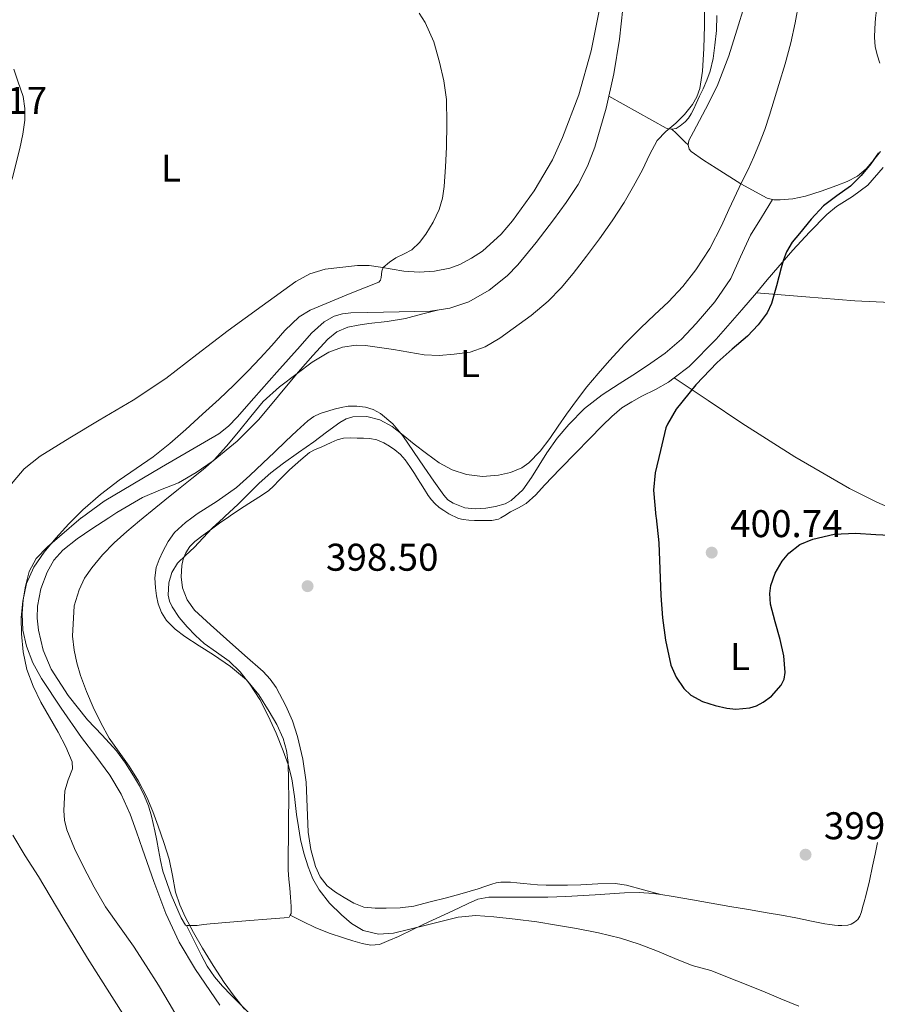
# Model space of a CAD drawing. Units: metres. Extents: x 549641 to 553082, y 4703165 to 4705502.
# Drawn here: x 551331 to 551554, y 4703467 to 4703722 of the extents above; entities that cross this region are included whole.
import ezdxf
from ezdxf.enums import TextEntityAlignment as Align

# ---------------------------------------------------------------- set-up
doc = ezdxf.new("R2010")
doc.units = ezdxf.units.M
doc.header["$MEASUREMENT"] = 0
for name, color, linetype, lineweight in [('Acequia sin especificar', 4, 'Continuous', 0), ('Cota de punto acotado terreno', 7, 'Continuous', 0), ('Curva de nivel directora', 30, 'Continuous', 30), ('Curva de nivel intermedia', 30, 'Continuous', 0), ('Etiqueta de uso rústico', 92, 'Continuous', 0), ('Línea de cambio de uso (parcela vista)', 92, 'Continuous', 0), ('Punto acotado terreno (símbolo)', 7, 'Continuous', 0)]:
    doc.layers.add(name, color=color, linetype=linetype, lineweight=lineweight)
doc.styles.add('Style-Arial', font='arial.ttf')

# ---------------------------------------------------------------- blocks, each defined once
blk = doc.blocks.new('5PATER')
at = {"layer": 'Punto acotado terreno (símbolo)', "linetype": 'Continuous', "lineweight": 0}
h = blk.add_hatch(color=51, dxfattribs=at)
edge = h.paths.add_edge_path()
edge.add_ellipse((0, 0), major_axis=(-0.11, -0.111), ratio=0.999422, start_angle=0, end_angle=360)

msp = doc.modelspace()

# ---------------------------------------------------------------- linework, layer by layer
at = {"layer": 'Acequia sin especificar', "color": 4, "linetype": 'Continuous', "lineweight": 0, "elevation": 388.44, "flags": 128}
msp.add_lwpolyline([(551487.69, 4703724.85), (551486.85, 4703716.88), (551485.41, 4703707.91), (551483.4, 4703699.02), (551480.47, 4703688.86), (551478.52, 4703683.96), (551476.1, 4703679.23), (551473.04, 4703674.52), (551469.73, 4703670.01), (551465.22, 4703664.12), (551460.47, 4703658.38), (551457.7, 4703655.5), (551453.05, 4703651.78), (551447.75, 4703648.8), (551442.88, 4703647.11), (551437.89, 4703646.37), (551429.76, 4703646.15), (551421.63, 4703646), (551417.23, 4703645.89), (551415.04, 4703645.65), (551412.87, 4703645.05), (551410.24, 4703643.62), (551406.99, 4703640.63), (551404.05, 4703637.29), (551398.05, 4703630.54), (551392.05, 4703623.81), (551387.77, 4703618.88), (551385.5, 4703616.56), (551382.94, 4703614.57), (551375.54, 4703610.17), (551368.08, 4703605.9), (551360.66, 4703601.52), (551353.26, 4703597.07), (551347.38, 4703592.77), (551347.32, 4703592.73), (551341.66, 4703587.95), (551338.52, 4703585.26), (551335.65, 4703582.19), (551333.83, 4703578.79), (551332.83, 4703575.06), (551332.21, 4703571.45), (551331.98, 4703567.84), (551332.2, 4703563.65), (551333.09, 4703559.47), (551334.76, 4703555.11), (551336.97, 4703551.07), (551342.1, 4703543.35), (551347.39, 4703535.78), (551351.07, 4703530.91), (551354.72, 4703526), (551357.68, 4703521.13), (551360, 4703515.94), (551361.59, 4703511.36), (551363.18, 4703506.79), (551366.16, 4703498.45), (551369.21, 4703490.15), (551372.73, 4703482.75), (551376.94, 4703475.65), (551383.24, 4703466.34)], dxfattribs=at)
at = {"layer": 'Curva de nivel directora', "color": 30, "linetype": 'Continuous', "lineweight": 30, "elevation": 400, "flags": 128}
msp.add_lwpolyline([(551553.95, 4703687.37), (551552, 4703684.58), (551549.48, 4703681.53), (551546.71, 4703678.73), (551543.19, 4703676.25), (551539.73, 4703673.7), (551536.5, 4703670.2), (551533.48, 4703666.5), (551531.63, 4703664.21), (551530.1, 4703661.72), (551529.36, 4703659.66), (551528.75, 4703657.58), (551527.55, 4703652.93), (551526.23, 4703648.3), (551525.11, 4703645.93), (551522.76, 4703642.76), (551520, 4703639.88), (551516.08, 4703636.46), (551512.18, 4703633.06), (551506.62, 4703627.23), (551501.55, 4703620.89), (551499.27, 4703617.03), (551498.9, 4703616.11), (551497.51, 4703610.24), (551496.13, 4703604.38), (551495.65, 4703599.92), (551496.28, 4703593.11), (551496.32, 4703592.77), (551497.04, 4703586.28), (551497.28, 4703579.43), (551497.52, 4703572.57), (551497.99, 4703566.78), (551498.75, 4703561), (551500.17, 4703554.55), (551501.52, 4703551.47), (551503.53, 4703548.46), (551505.31, 4703546.75), (551508.36, 4703545.14), (551511.61, 4703544.12), (551514.66, 4703543.42), (551517.04, 4703543.16), (551520.61, 4703543.46), (551522.36, 4703544.02), (551524.05, 4703544.91), (551526.22, 4703546.5), (551528.77, 4703549.33), (551529.53, 4703550.93), (551529.82, 4703552.65), (551529.42, 4703556.93), (551528.51, 4703561.16), (551527.18, 4703565.75), (551525.95, 4703570.35), (551525.78, 4703573.13), (551526.08, 4703575.22), (551527.19, 4703578.36), (551529.02, 4703581.5), (551530.73, 4703583.59), (551533.6, 4703585.83), (551536.94, 4703587.24), (551542.47, 4703588.48), (551548.02, 4703588.79), (551553.33, 4703588.43), (551558.66, 4703588.14)], dxfattribs=at)
at = {"layer": 'Curva de nivel intermedia', "color": 30, "linetype": 'Continuous', "lineweight": 0, "flags": 128}
for points, elevation in [([(551533.32, 4703726.33), (551532.35, 4703721.13), (551531.29, 4703715.94), (551529.8, 4703710.51), (551528.15, 4703705.13), (551526.95, 4703701.13), (551525.73, 4703697.14), (551524.52, 4703693.49), (551523.17, 4703689.88), (551521.69, 4703686.35), (551520.08, 4703682.89), (551518.56, 4703679.91), (551515.16, 4703672.7), (551513.32, 4703668.44), (551510.25, 4703662.61), (551506.66, 4703657.06), (551503.29, 4703652.77), (551499.59, 4703648.79), (551495.95, 4703645.42), (551492.34, 4703642.02), (551488.26, 4703637.85), (551484.27, 4703633.58), (551481.28, 4703630.19), (551478.4, 4703626.71), (551475.72, 4703623.19), (551473.1, 4703619.62), (551470.93, 4703616.5)], 395), ([(551508.9, 4703727.02), (551508.9, 4703720.44), (551508.75, 4703714.49), (551508.36, 4703708.55), (551507.65, 4703704.09), (551506.9, 4703701.94), (551505.78, 4703699.91), (551503.7, 4703697.37), (551501.43, 4703695.1), (551498.89, 4703692.95), (551496.6, 4703690.6), (551494.6, 4703686.85), (551492.77, 4703683.03), (551490.44, 4703678.75), (551488.02, 4703674.52), (551484.94, 4703669.76), (551481.68, 4703665.13), (551478.33, 4703660.6)], 390), ([(551434.87, 4703723.65), (551436.47, 4703721.21), (551438.7, 4703716.18), (551440.2, 4703710.95), (551441.32, 4703706.1), (551441.97, 4703701.21), (551442.07, 4703695.05), (551441.96, 4703688.89), (551441.75, 4703683.76), (551441.41, 4703678.63), (551440.94, 4703675.63), (551440.07, 4703672.68), (551438.55, 4703669.41), (551436.63, 4703666.34), (551434.99, 4703664.15), (551433.04, 4703662.26), (551430.99, 4703661.18), (551428.88, 4703660.2), (551427.18, 4703659.01), (551425.62, 4703657.64), (551425.21, 4703656.74), (551425.09, 4703655.06), (551424.91, 4703654.35), (551424.43, 4703653.9), (551420.74, 4703652.39), (551417.04, 4703650.89), (551411.81, 4703648.77), (551406.61, 4703646.57), (551403.76, 4703644.84), (551400.1, 4703641.31), (551396.69, 4703637.48), (551393.66, 4703634.14), (551390.59, 4703630.86), (551386.85, 4703627.18), (551383.06, 4703623.56), (551378.76, 4703619.59), (551374.42, 4703615.66), (551370.26, 4703612.05), (551365.98, 4703608.57), (551361.58, 4703605.5), (551357.13, 4703602.49), (551352.31, 4703598.77), (551347.68, 4703594.79), (551345.67, 4703592.77), (551344.12, 4703591.21), (551340.73, 4703587.45), (551337.71, 4703583.88), (551334.99, 4703579.99), (551333.08, 4703575.7), (551332.13, 4703571.15), (551331.77, 4703566.89), (551331.84, 4703562.64), (551332.25, 4703558.02), (551333.21, 4703553.44), (551334.81, 4703549.09), (551336.81, 4703544.96), (551339.05, 4703541.05), (551341.32, 4703537.15), (551343.35, 4703533.38), (551344.97, 4703529.5), (551345.02, 4703527.65), (551343.94, 4703524.82), (551343.07, 4703521.96), (551342.81, 4703516.89), (551342.97, 4703514.34), (551343.56, 4703511.87), (551345.57, 4703506.99), (551347.9, 4703502.28)], 385), ([(551478.33, 4703660.6), (551474.87, 4703656.15), (551471.74, 4703652.41), (551468.34, 4703648.9), (551463.93, 4703645.24), (551459.31, 4703641.83), (551455.8, 4703639.31), (551452.03, 4703637.06), (551448.09, 4703635.73), (551444, 4703635.18), (551440.1, 4703634.88), (551436.22, 4703635.05), (551432.24, 4703635.71), (551428.26, 4703636.38), (551424.64, 4703636.93), (551421.02, 4703637.43), (551418.62, 4703637.55), (551415.02, 4703637.02), (551411.46, 4703635.67), (551407.15, 4703633.12), (551403.26, 4703630.22), (551398.7, 4703626.74), (551394.5, 4703622.89), (551391.27, 4703619), (551388.1, 4703615.08), (551384.99, 4703611.36), (551381.73, 4703607.79), (551378.93, 4703605.29), (551376, 4703602.94), (551372.48, 4703600.15), (551368.96, 4703597.35), (551365.69, 4703594.69), (551363.36, 4703592.77), (551362.43, 4703592.01), (551359.1, 4703589.17), (551355.84, 4703586.25), (551352.8, 4703583.16), (551350.01, 4703579.8), (551348.18, 4703577.1), (551346.75, 4703574.12), (551345.5, 4703569.97), (551345.02, 4703562.09), (551345.45, 4703558.43), (551346.14, 4703555.13), (551347.07, 4703551.9), (551348.63, 4703547.74), (551350.38, 4703543.66), (551352.35, 4703539.56), (551354.56, 4703535.6), (551357.13, 4703531.97), (551359.76, 4703528.38), (551362.19, 4703524.43), (551364.32, 4703520.32), (551365.85, 4703516.59), (551367.26, 4703512.81), (551368.75, 4703508.55), (551370.12, 4703504.25), (551370.95, 4703499.97), (551371.75, 4703495.68), (551372.85, 4703492.43), (551374.25, 4703489.31), (551376.44, 4703485.2), (551378.76, 4703481.16), (551381.52, 4703476.67), (551384.38, 4703472.24), (551386.91, 4703468.71), (551389.67, 4703465.34)], 390), ([(551470.93, 4703616.5), (551468.77, 4703613.35), (551466.28, 4703610.07), (551463.33, 4703607.02), (551461.55, 4703605.75), (551458.6, 4703604.53), (551455.5, 4703603.82), (551451.31, 4703603.43), (551447.15, 4703603.99), (551443.5, 4703605.23), (551440.11, 4703607.05), (551436.81, 4703609.43), (551433.58, 4703611.87), (551430.76, 4703614.16), (551427.87, 4703616.47), (551424.72, 4703618.18), (551421.36, 4703619.05), (551417.75, 4703618.93), (551415.97, 4703618.39), (551414.34, 4703617.51), (551410.93, 4703614.99), (551407.6, 4703612.47), (551403.65, 4703609.69), (551399.71, 4703606.89), (551396.48, 4703604.4), (551393.41, 4703601.72), (551390.65, 4703598.99), (551387.92, 4703596.23), (551384.58, 4703593.17), (551384.16, 4703592.77), (551381.26, 4703590.07), (551378.88, 4703587.59), (551376.54, 4703585.07), (551374.42, 4703583.06), (551372.29, 4703580.99), (551370.78, 4703578.57), (551370, 4703575.88), (551369.86, 4703572.73), (551370.19, 4703571.15), (551370.85, 4703569.66), (551372.69, 4703566.93), (551374.8, 4703564.46), (551376.92, 4703562.25), (551379.15, 4703560.17), (551382.39, 4703557.89), (551385.64, 4703555.61), (551388.53, 4703552.8), (551391.04, 4703549.63), (551393.58, 4703545.6), (551395.79, 4703541.4), (551397.81, 4703536.92), (551399.64, 4703532.36), (551400.97, 4703528.78), (551401.93, 4703525.1), (551402.56, 4703520.47), (551403.15, 4703515.84), (551403.63, 4703512.58), (551404.15, 4703509.32), (551405.02, 4703505.75), (551406.17, 4703502.24), (551407.38, 4703499.17), (551408.95, 4703496.25), (551411.63, 4703492.86), (551414.75, 4703489.82), (551417.39, 4703487.54), (551420.41, 4703485.76), (551424.34, 4703484.75), (551428.28, 4703485.04), (551432.5, 4703486.05), (551436.71, 4703487.08), (551440.87, 4703488.14), (551445.03, 4703489.18), (551449.63, 4703489.59), (551454.27, 4703489.26), (551459.84, 4703488.7), (551465.4, 4703487.98), (551470.55, 4703487.15), (551475.67, 4703486.25), (551481.4, 4703485.12), (551487.08, 4703483.74), (551491.93, 4703482.19), (551496.7, 4703480.41), (551501.18, 4703478.45), (551505.72, 4703476.68), (551510.51, 4703475.33), (551523.98, 4703469.98), (551528.65, 4703468.05), (551533.32, 4703466.12)], 395), ([(551347.9, 4703502.28), (551350.64, 4703497), (551353.63, 4703491.87), (551357.21, 4703486.74), (551360.81, 4703481.63), (551364.1, 4703476.61), (551367.34, 4703471.56), (551370.07, 4703466.92), (551372.79, 4703462.27)], 385)]:
    msp.add_lwpolyline(points, dxfattribs=dict(at, elevation=elevation))
at = {"layer": 'Línea de cambio de uso (parcela vista)', "color": 92, "linetype": 'Continuous', "lineweight": 0}
for points in [[(551504.65, 4703689.48, 392.59), (551504.81, 4703690.56, 392.59), (551505.42, 4703691.72, 392.59), (551506.04, 4703692.88, 392.59), (551509.14, 4703698.77, 392.61), (551512.15, 4703704.72, 392.68), (551515.22, 4703712.52, 393.05), (551517.7, 4703720.56, 393.47), (551519.92, 4703727.91, 393.71)], [(551482.19, 4703727.33, 386.78), (551479.49, 4703713.87, 386.65), (551476.29, 4703702.48, 386.58), (551472.1, 4703691.36, 386.54), (551469.47, 4703685.62, 386.53), (551464.76, 4703677.52, 386.53), (551459.14, 4703669.73, 386.54), (551456.21, 4703666.29, 386.55), (551451.3, 4703661.89, 386.57), (551448.51, 4703660.05, 386.58), (551445.43, 4703658.46, 386.59), (551442.82, 4703657.5, 386.59), (551438.89, 4703656.73, 386.56), (551434.93, 4703656.48, 386.44), (551430.93, 4703656.74, 386.2), (551424.92, 4703657.77, 385.7), (551421.92, 4703658.16, 385.45), (551418.91, 4703658.21, 385.23), (551410.57, 4703657.2, 384.65), (551406.57, 4703655.99, 384.4), (551402.96, 4703654.03, 384.24), (551394.17, 4703647.69, 383.96), (551385.38, 4703641.34, 383.68), (551377.29, 4703635.09, 383.51), (551369.2, 4703628.85, 383.34), (551360.73, 4703623.25, 383.1), (551351.97, 4703618.08, 382.86), (551344.32, 4703613.46, 382.77), (551336.69, 4703608.78, 382.8), (551332.54, 4703605.45, 382.86), (551327.32, 4703599.3, 383.01)], [(551553.98, 4703727.3, 397.95), (551553.58, 4703725.1, 398.12), (551553.23, 4703722.36, 398.32), (551553.01, 4703719.61, 398.51), (551552.94, 4703717.3, 398.66), (551553.11, 4703714.99, 398.81), (551553.62, 4703712.8, 398.97), (551554.33, 4703710.67, 399.15)], [(551512.1, 4703723, 390.48), (551512, 4703719.15, 390.42), (551511.57, 4703715.29, 390.35), (551511.11, 4703711.9, 390.29), (551510.33, 4703708.56, 390.25), (551509.5, 4703706.23, 390.27), (551508.52, 4703703.98, 390.32), (551507.61, 4703702.09, 390.32), (551506.71, 4703700.2, 390.32), (551506.09, 4703698.84, 390.3), (551505.46, 4703697.48, 390.27), (551504.75, 4703696.4, 390.2), (551503.85, 4703695.45, 390.14), (551502.57, 4703694.4, 390.14), (551501.54, 4703693.68, 390.09), (551500.4, 4703693.53, 390.02)], [(551324.8715, 4703669.1523, 383.6536), (551327.11, 4703673.61, 383.66), (551329.51, 4703681.01, 383.66), (551331.36, 4703688.56, 383.66), (551332.15, 4703692.22, 383.7), (551332.71, 4703695.89, 383.76), (551332.71, 4703698.93, 383.76), (551332.23, 4703701.98, 383.77), (551330.83, 4703706.03, 383.84), (551329.7909, 4703709.0651, 383.8998)], [(551500.4, 4703693.53, 390.02), (551500.28, 4703693.52, 390.01), (551498.98, 4703693.84, 389.92), (551491.54, 4703697.98, 389.18), (551484.1, 4703702.13, 388.44)], [(551500.4, 4703693.53, 390.02), (551501.5, 4703692.49, 390.42), (551503.03, 4703691.02, 391.77), (551503.81, 4703690.28, 392.35), (551504.65, 4703689.48, 392.59)], [(551526.48, 4703675.27, 395.76), (551525.14, 4703675.61, 395.55), (551518.29, 4703679.38, 394.65), (551511.92, 4703683.44, 393.9), (551508.65, 4703685.53, 393.42), (551505.44, 4703687.71, 392.88), (551504.92, 4703688.35, 392.62), (551504.65, 4703689.48, 392.59)], [(551554.54, 4703687.75, 399.99), (551552.82, 4703685.55, 399.88), (551550.83, 4703683.28, 399.67), (551548.53, 4703681.37, 399.31), (551545.91, 4703679.99, 398.9), (551543.19, 4703678.89, 398.46), (551539.17, 4703677.42, 397.8), (551535.04, 4703676.14, 397.13), (551531.77, 4703675.49, 396.61), (551528.5, 4703675.2, 396.09), (551526.82, 4703675.18, 395.82), (551526.48, 4703675.27, 395.76)], [(551522.35, 4703651.14, 400.65), (551525.17, 4703654.44, 400.78), (551531.81, 4703662.19, 401.1), (551536.13, 4703666.87, 401.22), (551540.58, 4703671.4, 401.34), (551543.09, 4703673.47, 401.41), (551547.23, 4703676.1, 401.53), (551551.22, 4703679.04, 401.66), (551555.2, 4703683.56, 401.84)], [(551526.48, 4703675.27, 395.76), (551523.65, 4703670.64, 395.94), (551520.82, 4703666.01, 396.11), (551518.22, 4703660.45, 396.32), (551515.67, 4703654.83, 396.54), (551511.53, 4703648.75, 396.69), (551506.74, 4703643.12, 396.75), (551502.9, 4703639.08, 396.75), (551498.72, 4703635.47, 396.54), (551495.01, 4703632.86, 396.2), (551491.23, 4703630.33, 395.85), (551486.78, 4703627.52, 395.46), (551482.34, 4703624.67, 395.08), (551477.8, 4703621.08, 394.75), (551473.7, 4703616.94, 394.64), (551470.71, 4703613.37, 394.87), (551467.98, 4703609.63, 395.34), (551466.01, 4703606.44, 395.86), (551464.06, 4703603.21, 396.33), (551461.75, 4703600.04, 396.57), (551458.77, 4703597.28, 396.7), (551457.19, 4703596.4, 396.73), (551454.72, 4703595.68, 396.77), (551452.18, 4703595.29, 396.78), (551449.46, 4703595.06, 396.74), (551446.75, 4703595.37, 396.68), (551443.71, 4703596.56, 396.59), (551442.38, 4703597.46, 396.53), (551441.3, 4703598.62, 396.46), (551438.74, 4703602.24, 396.17), (551436.24, 4703605.87, 395.72), (551433.48, 4703609.93, 395.1), (551430.7, 4703613.98, 394.48), (551428.1, 4703617.11, 393.93), (551424.91, 4703619.82, 393.47), (551423.01, 4703620.85, 393.37), (551420.96, 4703621.42, 393.31), (551418.71, 4703621.73, 393.21), (551416.47, 4703621.68, 393.12), (551414.68, 4703621.38, 393.03), (551412.91, 4703620.91, 392.96), (551409.28, 4703619.77, 392.94), (551407.58, 4703619, 392.97), (551406.06, 4703617.93, 392.97), (551403.19, 4703615.29, 392.92), (551400.37, 4703612.62, 392.86), (551397.37, 4703609.77, 392.79), (551394.37, 4703606.93, 392.72), (551390.99, 4703603.76, 392.49), (551387.57, 4703600.64, 392.24), (551382.56, 4703597.1, 392.04), (551377.34, 4703593.81, 391.92), (551375.96, 4703592.77, 391.9), (551374.31, 4703591.54, 391.88), (551371.5, 4703588.94, 391.92), (551369.83, 4703586.57, 392.01), (551368.48, 4703583.98, 392.16), (551367.49, 4703581.96, 392.29), (551366.73, 4703579.84, 392.43), (551366.41, 4703577.2, 392.6), (551366.53, 4703574.56, 392.78), (551366.78, 4703572.5, 392.86), (551367.25, 4703570.45, 392.96), (551368.08, 4703568.16, 393.14), (551369.39, 4703566.1, 393.32), (551371.66, 4703563.84, 393.56), (551374.17, 4703561.95, 393.8), (551377.9, 4703559.59, 394.08), (551381.61, 4703557.23, 394.32), (551385.99, 4703554.16, 394.67), (551390.13, 4703550.7, 395.02), (551393.35, 4703546.84, 395.17), (551396.05, 4703542.56, 395.18), (551398.02, 4703539.12, 395.17), (551399.64, 4703535.5, 395.07), (551400.56, 4703532.43, 394.86), (551400.96, 4703529.3, 394.65), (551401.06, 4703524.52, 394.42), (551401.08, 4703519.74, 394.22), (551401.04, 4703514.8, 394.11), (551401, 4703509.86, 393.95), (551400.96, 4703505.61, 393.69), (551400.99, 4703501.38, 393.42), (551401.16, 4703499.06, 393.28), (551401.39, 4703496.75, 393.15), (551401.57, 4703494.37, 392.96), (551401.74, 4703492, 392.64), (551401.76, 4703491.06, 392.43), (551401.71, 4703490.13, 392.16), (551401.47, 4703489.72, 392)], [(551501.05, 4703629.04, 399.96), (551504.87, 4703631.98, 400.04), (551511.93, 4703639.09, 400.23), (551518.53, 4703646.67, 400.46), (551522.35, 4703651.14, 400.65)], [(551617.21, 4703647.11, 401.88), (551617.06, 4703647.05, 401.87), (551615.81, 4703646.96, 401.82), (551602.27, 4703647.15, 401.39), (551588.74, 4703647.5, 401.1), (551568.29, 4703648.04, 400.76), (551547.86, 4703649.05, 400.62), (551535.11, 4703650.1, 400.63), (551522.35, 4703651.14, 400.65)], [(551374.61, 4703487.06, 389.71), (551374.31, 4703487.12, 389.69), (551373.24, 4703489.06, 389.45), (551370.59, 4703495.01, 389.07), (551368.49, 4703501.12, 388.89), (551367.89, 4703503.89, 388.87), (551367.34, 4703506.66, 388.86), (551366.88, 4703509.11, 388.86), (551366.41, 4703511.57, 388.86), (551365.99, 4703513.49, 388.86), (551365.52, 4703515.39, 388.86), (551364.71, 4703518.03, 388.91), (551363.69, 4703520.59, 389.02), (551362.37, 4703523.26, 389.2), (551360.88, 4703525.84, 389.34), (551358.74, 4703529.16, 389.37), (551356.41, 4703532.34, 389.4), (551352.69, 4703536.39, 389.48), (551348.89, 4703540.38, 389.56), (551343.92, 4703546.66, 389.66), (551339.53, 4703553.49, 389.74), (551337.45, 4703558.43, 389.76), (551336.22, 4703563.6, 389.74), (551335.86, 4703566.72, 389.72), (551335.95, 4703569.84, 389.69), (551336.81, 4703574.33, 389.61), (551338.48, 4703578.7, 389.55), (551340.23, 4703581.78, 389.54), (551342.54, 4703584.38, 389.55), (551346.23, 4703587.29, 389.54), (551350.06, 4703589.94, 389.56), (551354.46, 4703592.77, 389.66), (551356.55, 4703594.12, 389.71), (551363.18, 4703598.03, 389.92), (551367.82, 4703599.97, 390.04), (551372.5, 4703601.86, 390.17), (551377.14, 4703604.47, 390.42), (551381.54, 4703607.52, 390.7), (551387.7, 4703612.62, 390.93), (551393.31, 4703618.27, 390.99), (551398.46, 4703624.37, 390.9), (551403.57, 4703630.49, 390.75), (551407.34, 4703634.85, 390.61), (551411.23, 4703639.12, 390.41), (551413.6, 4703641.02, 390.21), (551416.4, 4703642.16, 389.98), (551419.13, 4703642.71, 389.87), (551421.86, 4703643.15, 389.76), (551426.63, 4703643.68, 389.36), (551431.35, 4703644.46, 388.97), (551435.52, 4703645.55, 388.71), (551439.69, 4703646.63, 388.44)], [(551442.61, 4703593.76, 398.68), (551445.15, 4703592.58, 398.87), (551446.35, 4703592.3, 398.92), (551447.8, 4703592.13, 399.03), (551449.26, 4703592.05, 399.12), (551450.65, 4703592.03, 399.15), (551452.03, 4703592.05, 399.18), (551453.77, 4703592.06, 399.21), (551455.47, 4703592.43, 399.24), (551456.08, 4703592.77, 399.25), (551457.09, 4703593.34, 399.27), (551458.62, 4703594.3, 399.29), (551460.67, 4703595.33, 399.33), (551462.64, 4703596.49, 399.37), (551465.14, 4703598.74, 399.41), (551467.44, 4703601.18, 399.44), (551471.5, 4703605.44, 399.45), (551475.57, 4703609.69, 399.45), (551479, 4703613.19, 399.48), (551482.45, 4703616.67, 399.53), (551484.85, 4703619.07, 399.59), (551487.44, 4703621.26, 399.68), (551490.01, 4703622.84, 399.77), (551492.66, 4703624.27, 399.85), (551496.14, 4703626.02, 399.9), (551499.57, 4703627.9, 399.93), (551501.05, 4703629.04, 399.96)], [(551600.61, 4703581.31, 399.09), (551600.21, 4703581.25, 399.08), (551598.58, 4703581.14, 399.08), (551596.98, 4703581.29, 399.07), (551586.3, 4703584.17, 399.03), (551575.82, 4703587.81, 399.08), (551563.05, 4703592.77, 399.37), (551560.9, 4703593.6, 399.42), (551553.6, 4703596.78, 399.63), (551546.46, 4703600.38, 399.82), (551532.31, 4703608.57, 400.29), (551518.55, 4703617.34, 400.41), (551509.8, 4703623.19, 400.19), (551501.05, 4703629.04, 399.96)], [(551497.57, 4703495.05, 397.58), (551493.09, 4703496.26, 397.71), (551488.62, 4703497.47, 397.84), (551485.72, 4703497.94, 397.85), (551481.27, 4703497.87, 397.74), (551476.8, 4703497.62, 397.61), (551473.4, 4703497.53, 397.56), (551470.01, 4703497.46, 397.53), (551467.82, 4703497.46, 397.57), (551465.63, 4703497.57, 397.61), (551463.8, 4703497.75, 397.62), (551461.98, 4703497.95, 397.63), (551460.27, 4703498.1, 397.63), (551458.56, 4703498.24, 397.63), (551457.32, 4703498.29, 397.63), (551456.09, 4703498.24, 397.63), (551454.9, 4703498.08, 397.62), (551453.74, 4703497.78, 397.61), (551451.97, 4703497.12, 397.54), (551450.2, 4703496.5, 397.45), (551446.09, 4703495.36, 397.34), (551441.96, 4703494.24, 397.31), (551437.79, 4703493.13, 397.38), (551433.56, 4703492.08, 397.45), (551429.99, 4703491.64, 397.47), (551426.39, 4703491.55, 397.48), (551423.47, 4703491.49, 397.48), (551420.55, 4703491.81, 397.48), (551417.94, 4703492.83, 397.48), (551415.48, 4703494.26, 397.48), (551413.19, 4703495.66, 397.48), (551411.07, 4703497.34, 397.48), (551409.21, 4703499.66, 397.48), (551408.01, 4703502.35, 397.48), (551406.83, 4703506.78, 397.46), (551406.16, 4703511.26, 397.42), (551405.91, 4703517.72, 397.38), (551405.61, 4703524.16, 397.34), (551404.72, 4703530.13, 397.35), (551403.39, 4703536.05, 397.4), (551402.07, 4703540.08, 397.45), (551400.35, 4703543.97, 397.48), (551397.81, 4703548.72, 397.45), (551396.29, 4703550.9, 397.43), (551394.49, 4703552.86, 397.4), (551389.73, 4703557.08, 397.38), (551384.94, 4703561.25, 397.36), (551380.8, 4703564.98, 397.22), (551376.7, 4703568.8, 397.07), (551374.75, 4703571.46, 397.04), (551373.55, 4703574.59, 397.02), (551373.18, 4703577.49, 396.98), (551373.42, 4703580.4, 396.94), (551373.76, 4703582.06, 396.93), (551374.4, 4703583.66, 396.92), (551375.44, 4703585.28, 396.92), (551376.75, 4703586.61, 396.92), (551378.9, 4703588.23, 396.92), (551381.07, 4703589.82, 396.92), (551383.5, 4703591.59, 396.92), (551385.19, 4703592.77, 396.92), (551385.95, 4703593.31, 396.92), (551388.35, 4703594.9, 396.92), (551390.77, 4703596.48, 396.92), (551393.35, 4703598.09, 396.92), (551395.89, 4703599.79, 396.92), (551397.24, 4703601.07, 396.93), (551398.5, 4703602.45, 396.94), (551399.89, 4703603.85, 396.95), (551401.31, 4703605.23, 396.96), (551402.78, 4703606.52, 396.96), (551404.27, 4703607.79, 396.97), (551405.35, 4703608.77, 396.97), (551406.5, 4703609.66, 396.97), (551407.99, 4703610.43, 396.98), (551409.54, 4703611.1, 396.99), (551410.82, 4703611.7, 396.99), (551412.11, 4703612.29, 397), (551413.67, 4703612.98, 397.05), (551415.3, 4703613.41, 397.12), (551417.06, 4703613.47, 397.13), (551418.82, 4703613.44, 397.15), (551420.47, 4703613.42, 397.21), (551422.13, 4703613.36, 397.28), (551423.96, 4703612.94, 397.32), (551425.73, 4703612.16, 397.36), (551427.24, 4703611.34, 397.38), (551428.64, 4703610.37, 397.4), (551430.06, 4703609.16, 397.46), (551431.28, 4703607.77, 397.53), (551432.5, 4703606.03, 397.6), (551433.66, 4703604.25, 397.66), (551434.47, 4703602.99, 397.76), (551435.28, 4703601.73, 397.87), (551436.28, 4703600.14, 397.9), (551437.28, 4703598.56, 397.93), (551438.09, 4703597.45, 398.02), (551439.01, 4703596.43, 398.16), (551440.11, 4703595.47, 398.33), (551441.3, 4703594.61, 398.51), (551442.61, 4703593.76, 398.68)], [(551329.53, 4703510.48, 381.66), (551332.77, 4703505.06, 381.82), (551336.2, 4703499.75, 381.93), (551342.54, 4703489.13, 381.93), (551348.94, 4703478.55, 381.8), (551355.2, 4703468.59, 381.67), (551361.51, 4703458.66, 381.39)], [(551497.57, 4703495.05, 397.58), (551500.75, 4703494.58, 397.77), (551505.79, 4703493.73, 398.04), (551510.6, 4703492.85, 398.27), (551515.42, 4703491.98, 398.46), (551520.26, 4703491.15, 398.62), (551525.1, 4703490.32, 398.78), (551528.83, 4703489.68, 398.89), (551532.56, 4703489.04, 399), (551534.61, 4703488.63, 399.06), (551536.65, 4703488.19, 399.1), (551538.39, 4703487.84, 399.11), (551540.12, 4703487.5, 399.1), (551541.34, 4703487.28, 399.09), (551542.56, 4703487.1, 399.08), (551543.51, 4703487.05, 399.07), (551544.46, 4703487.06, 399.05), (551546.01, 4703487.12, 398.89), (551546.92, 4703487.38, 398.88), (551547.77, 4703487.89, 398.88), (551548.6, 4703488.56, 398.88), (551549.16, 4703489.41, 398.88), (551549.55, 4703490.54, 398.88), (551549.88, 4703491.68, 398.88), (551550.31, 4703493.21, 398.88), (551550.72, 4703494.75, 398.88), (551551.62, 4703498.6, 398.88), (551552.46, 4703502.46, 398.88), (551553.09, 4703505.49, 398.82), (551553.71, 4703508.53, 398.73)], [(551401.47, 4703489.72, 392), (551404.71, 4703488.1, 392.1), (551407.95, 4703486.48, 392.19), (551411.56, 4703485.02, 392.26), (551415.27, 4703483.81, 392.36), (551417.69, 4703483.05, 392.49), (551420.12, 4703482.37, 392.64), (551422.36, 4703481.93, 392.76), (551424.59, 4703482.14, 392.89), (551427.08, 4703483.1, 393.02), (551429.51, 4703484.21, 393.15), (551433.46, 4703486.1, 393.49), (551437.4, 4703487.97, 393.87), (551441.35, 4703489.79, 394.12), (551445.29, 4703491.62, 394.41), (551447.65, 4703492.78, 394.67), (551450.08, 4703493.9, 394.94), (551452.96, 4703494.41, 395.23), (551455.92, 4703494.35, 395.5), (551459.74, 4703494.35, 395.74), (551463.56, 4703494.35, 395.9), (551468.25, 4703494.42, 396.07), (551472.94, 4703494.51, 396.25), (551480.55, 4703494.99, 396.6), (551488.16, 4703495.54, 397), (551491.93, 4703495.6, 397.23), (551495.69, 4703495.33, 397.47), (551497.57, 4703495.05, 397.58)], [(551401.47, 4703489.72, 392), (551401.19, 4703489.23, 391.82), (551399.88, 4703488.98, 391.47), (551395.44, 4703488.66, 391.03), (551390.99, 4703488.32, 390.7), (551385.86, 4703487.9, 390.32), (551380.73, 4703487.46, 389.98), (551379.04, 4703487.27, 389.93), (551377.35, 4703487.07, 389.88), (551376.01, 4703487.01, 389.79), (551375.27, 4703487.01, 389.72), (551374.84, 4703487.01, 389.72), (551374.61, 4703487.06, 389.71)], [(551391.01, 4703464.14, 389.95), (551386.19, 4703468.99, 389.92), (551383.96, 4703471.31, 389.91), (551381.85, 4703473.73, 389.92), (551379.95, 4703476.49, 389.96), (551378.36, 4703479.43, 389.95), (551376.49, 4703483.24, 389.83), (551374.61, 4703487.06, 389.71)]]:
    msp.add_polyline3d(points, dxfattribs=at)

# ---------------------------------------------------------------- block references
at = {"layer": 'Punto acotado terreno (símbolo)', "color": 7, "linetype": 'Continuous', "lineweight": 0, "xscale": 10, "yscale": 10, "zscale": 10}
for p in [(551510.75, 4703583.74, 400.74), (551405.98, 4703575.03, 398.5), (551535.07, 4703505.4, 399.72)]:
    msp.add_blockref('5PATER', p, dxfattribs=at)

# ---------------------------------------------------------------- texts
at = {"layer": 'Cota de punto acotado terreno', "color": 7, "linetype": 'Continuous', "lineweight": 0, "style": 'Style-Arial'}
for s, p in [('384.17', (551309.32, 4703697.5, 384.17)), ('400.74', (551515.53, 4703587.74, 400.74)), ('398.50', (551410.76, 4703579.03, 398.5)), ('399.72', (551539.84, 4703509.4, 399.72))]:
    msp.add_text(s, height=7, dxfattribs=at).set_placement(p)
at = {"layer": 'Etiqueta de uso rústico', "color": 92, "linetype": 'Continuous', "lineweight": 0, "style": 'Style-Arial'}
for p in [(551370.56142, 4703683.42001, 383.67), (551448.07142, 4703632.73001, 390.49), (551518.06142, 4703556.76001, 400.15)]:
    msp.add_text('L', height=7, dxfattribs=at).set_placement(p, align=Align.MIDDLE_CENTER)

doc.saveas('drawing.dxf')
